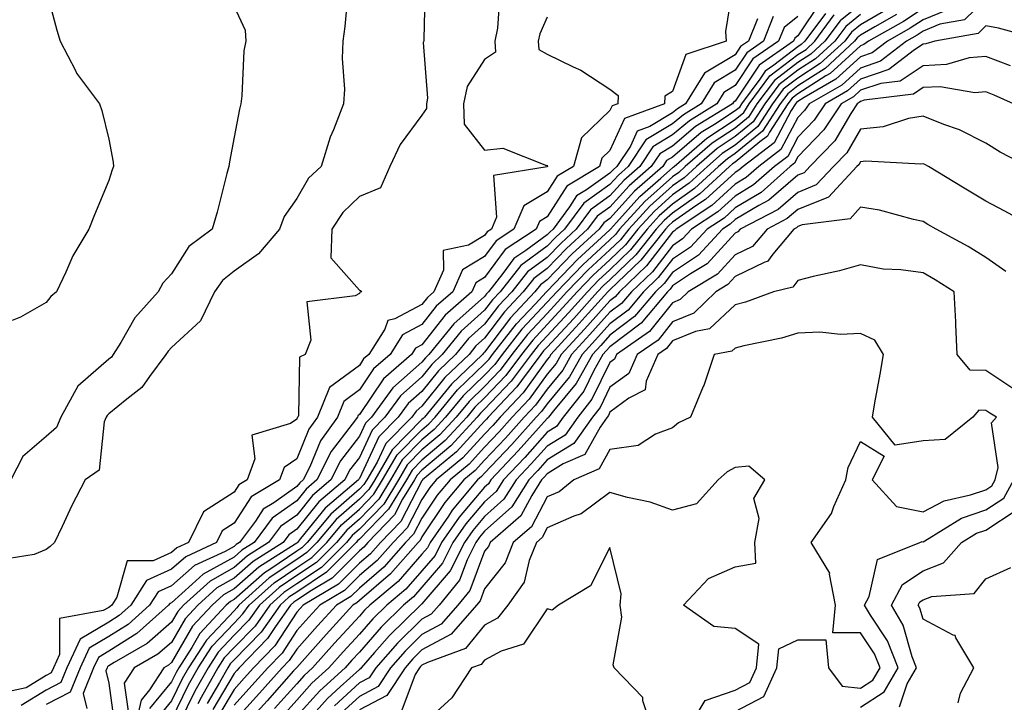
# Model space of a CAD drawing. Units: inches. Extents: x 952643 to 955283, y 7284698 to 7287338.
# Drawn here: x 952764 to 952921, y 7286806 to 7286915 of the extents above; entities that cross this region are included whole.
import ezdxf

# ---------------------------------------------------------------- set-up
doc = ezdxf.new("R2010")
doc.units = ezdxf.units.IN
doc.header["$MEASUREMENT"] = 0
doc.layers.add('Contour_95267284', color=7, linetype='Continuous', true_color=0x08a4c9)

msp = doc.modelspace()

# ---------------------------------------------------------------- linework, layer by layer
at = {"layer": 'Contour_95267284'}
for points in [[(952761.88, 7286925.75, 3182), (952766.53, 7286921.92, 3182), (952767.08, 7286920.95, 3182), (952768.05, 7286920.11, 3182), (952769.78, 7286913.65, 3182), (952770.27, 7286911.92, 3182), (952772.72, 7286907.25, 3182), (952772.92, 7286906.79, 3182), (952776.58, 7286901.92, 3182), (952776.96, 7286900.83, 3182), (952778.05, 7286896.28, 3182), (952778.76, 7286892.63, 3182), (952778.79, 7286891.92, 3182), (952778.58, 7286891.39, 3182), (952778.05, 7286889.67, 3182), (952775.76, 7286884.21, 3182), (952774.86, 7286881.92, 3182), (952772.3, 7286877.67, 3182), (952771.2, 7286875.07, 3182), (952769.69, 7286871.92, 3182), (952768.8, 7286871.17, 3182), (952768.05, 7286870.2, 3182), (952763.98, 7286867.85, 3182), (952762.61, 7286867.36, 3182)], [(952828.54, 7286921.43, 3185), (952828.36, 7286912.23, 3185), (952828.34, 7286911.92, 3185), (952828.26, 7286911.71, 3185), (952828.95, 7286902.82, 3185), (952828.76, 7286901.92, 3185), (952828.78, 7286901.19, 3185), (952828.05, 7286900.12, 3185), (952824.55, 7286895.42, 3185), (952822.93, 7286891.92, 3185), (952821.45, 7286888.52, 3185), (952818.05, 7286887.11, 3185), (952815.39, 7286884.58, 3185), (952813.65, 7286881.92, 3185), (952813.49, 7286877.36, 3185), (952818.05, 7286872.18, 3185), (952818.26, 7286872.13, 3185), (952818.44, 7286871.92, 3185), (952818.12, 7286871.85, 3185), (952818.05, 7286871.66, 3185), (952817.41, 7286871.28, 3185), (952809.65, 7286870.32, 3185), (952810.33, 7286864.2, 3185), (952809.38, 7286861.92, 3185), (952808.5, 7286861.47, 3185), (952808.32, 7286852.19, 3185), (952808.21, 7286851.92, 3185), (952808.15, 7286851.82, 3185), (952808.05, 7286851.6, 3185), (952807.04, 7286850.91, 3185), (952800.91, 7286849.06, 3185), (952801.39, 7286845.26, 3185), (952800.14, 7286841.92, 3185), (952798.83, 7286841.14, 3185), (952798.05, 7286839.93, 3185), (952793.17, 7286836.8, 3185), (952790.76, 7286831.92, 3185), (952788.91, 7286831.06, 3185), (952788.05, 7286830.3, 3185), (952785.15, 7286829.02, 3185), (952780.98, 7286828.99, 3185), (952779.34, 7286823.21, 3185), (952778.52, 7286821.92, 3185), (952778.26, 7286821.71, 3185), (952778.05, 7286821.56, 3185), (952777.18, 7286821.05, 3185), (952770.2, 7286819.77, 3185), (952770.19, 7286814.06, 3185), (952769.21, 7286811.92, 3185), (952768.87, 7286811.1, 3185), (952768.05, 7286810.68, 3185), (952764.86, 7286808.73, 3185), (952761.88, 7286808.09, 3185)], [(952877.81, 7286921.68, 3188), (952876.5, 7286913.47, 3188), (952876.62, 7286911.92, 3188), (952870.19, 7286909.78, 3188), (952868.05, 7286903.91, 3188), (952866.82, 7286903.15, 3188), (952866.75, 7286901.92, 3188), (952860.4, 7286899.57, 3188), (952858.05, 7286894.48, 3188), (952856.74, 7286893.23, 3188), (952856.38, 7286891.92, 3188), (952851.17, 7286888.8, 3188), (952848.05, 7286883.89, 3188), (952846.82, 7286883.15, 3188), (952846.29, 7286881.92, 3188), (952841.31, 7286878.66, 3188), (952838.05, 7286874.19, 3188), (952836.63, 7286873.34, 3188), (952836.01, 7286871.92, 3188), (952831.75, 7286868.22, 3188), (952828.05, 7286863.47, 3188), (952827.04, 7286862.93, 3188), (952826.4, 7286861.92, 3188), (952821.91, 7286858.06, 3188), (952818.05, 7286852.32, 3188), (952817.83, 7286852.14, 3188), (952817.73, 7286851.92, 3188), (952816.91, 7286850.78, 3188), (952813.55, 7286846.42, 3188), (952811.29, 7286841.92, 3188), (952809.54, 7286840.43, 3188), (952808.05, 7286838.58, 3188), (952804.15, 7286835.82, 3188), (952801.24, 7286831.92, 3188), (952799.29, 7286830.68, 3188), (952798.05, 7286829.6, 3188), (952793.13, 7286826.84, 3188), (952791.38, 7286825.25, 3188), (952788.05, 7286822.31, 3188), (952787.78, 7286822.19, 3188), (952787.61, 7286821.92, 3188), (952782.55, 7286817.42, 3188), (952778.05, 7286814.57, 3188), (952776.39, 7286813.58, 3188), (952775.63, 7286811.92, 3188), (952773.96, 7286807.83, 3188), (952774.53, 7286805.44, 3188)], [(952816.27, 7286920.14, 3184), (952815.71, 7286914.26, 3184), (952815.43, 7286911.92, 3184), (952815.29, 7286909.16, 3184), (952815.7, 7286904.27, 3184), (952815.52, 7286901.92, 3184), (952813.92, 7286897.79, 3184), (952813.37, 7286896.6, 3184), (952811.94, 7286891.92, 3184), (952809.93, 7286890.04, 3184), (952808.05, 7286886.79, 3184), (952806.04, 7286883.93, 3184), (952805.31, 7286881.92, 3184), (952801.97, 7286878, 3184), (952798.05, 7286875.22, 3184), (952796.22, 7286873.75, 3184), (952794.91, 7286871.92, 3184), (952792.7, 7286867.27, 3184), (952788.05, 7286863.05, 3184), (952787.51, 7286862.46, 3184), (952787.16, 7286861.92, 3184), (952784.55, 7286858.42, 3184), (952783.34, 7286856.63, 3184), (952780.91, 7286854.78, 3184), (952778.05, 7286852.45, 3184), (952777.77, 7286852.2, 3184), (952777.61, 7286851.92, 3184), (952777.3, 7286851.17, 3184), (952776.53, 7286843.44, 3184), (952774.3, 7286841.92, 3184), (952772.16, 7286837.81, 3184), (952770.6, 7286834.47, 3184), (952769.36, 7286831.92, 3184), (952768.67, 7286831.3, 3184), (952768.05, 7286830.82, 3184), (952766.14, 7286830.01, 3184), (952760.8, 7286829.17, 3184)], [(952840.48, 7286919.49, 3186), (952840.11, 7286913.98, 3186), (952839.67, 7286911.92, 3186), (952839.78, 7286910.19, 3186), (952838.05, 7286908.99, 3186), (952835.28, 7286904.69, 3186), (952834.7, 7286901.92, 3186), (952834.8, 7286898.67, 3186), (952838.05, 7286894.55, 3186), (952840.95, 7286894.82, 3186), (952847.91, 7286892.06, 3186), (952848.05, 7286892.11, 3186), (952848.07, 7286891.94, 3186), (952848.07, 7286891.92, 3186), (952848.05, 7286891.9, 3186), (952848.01, 7286891.88, 3186), (952839.49, 7286890.48, 3186), (952839.95, 7286883.82, 3186), (952839.14, 7286881.92, 3186), (952838.48, 7286881.49, 3186), (952838.05, 7286880.89, 3186), (952835.47, 7286879.34, 3186), (952831.44, 7286878.53, 3186), (952831.48, 7286875.35, 3186), (952829.93, 7286871.92, 3186), (952828.93, 7286871.04, 3186), (952828.05, 7286869.91, 3186), (952823.74, 7286867.61, 3186), (952822.6, 7286867.37, 3186), (952822.11, 7286865.98, 3186), (952819.55, 7286861.92, 3186), (952818.74, 7286861.23, 3186), (952818.05, 7286860.19, 3186), (952813.31, 7286856.66, 3186), (952811.38, 7286851.92, 3186), (952809.98, 7286849.99, 3186), (952808.05, 7286845.27, 3186), (952806.06, 7286843.91, 3186), (952805.31, 7286841.92, 3186), (952800.77, 7286839.2, 3186), (952798.05, 7286835.01, 3186), (952796.17, 7286833.8, 3186), (952795.25, 7286831.92, 3186), (952790.33, 7286829.64, 3186), (952788.05, 7286827.64, 3186), (952784.09, 7286825.88, 3186), (952781.55, 7286821.92, 3186), (952779.7, 7286820.27, 3186), (952778.05, 7286819.23, 3186), (952773.46, 7286816.51, 3186), (952771.35, 7286811.92, 3186), (952770.39, 7286809.58, 3186), (952768.05, 7286808.38, 3186), (952764.04, 7286805.93, 3186)], [(952891.7, 7286918.27, 3192), (952888.05, 7286912.79, 3192), (952887.56, 7286912.41, 3192), (952887.37, 7286911.92, 3192), (952881.86, 7286908.11, 3192), (952878.05, 7286902.36, 3192), (952877.78, 7286902.19, 3192), (952877.6, 7286901.92, 3192), (952871.69, 7286898.28, 3192), (952868.05, 7286895.19, 3192), (952866.01, 7286893.96, 3192), (952864.64, 7286891.92, 3192), (952861.13, 7286888.84, 3192), (952858.05, 7286885.42, 3192), (952856, 7286883.97, 3192), (952854.5, 7286881.92, 3192), (952851.14, 7286878.83, 3192), (952848.05, 7286875.63, 3192), (952845.91, 7286874.06, 3192), (952844.21, 7286871.92, 3192), (952841.23, 7286868.74, 3192), (952838.05, 7286864.52, 3192), (952836.67, 7286863.3, 3192), (952835.56, 7286861.92, 3192), (952831.72, 7286858.25, 3192), (952828.05, 7286853.7, 3192), (952827.11, 7286852.86, 3192), (952826.42, 7286851.92, 3192), (952822.27, 7286847.7, 3192), (952820.88, 7286844.75, 3192), (952819.24, 7286841.92, 3192), (952818.79, 7286841.18, 3192), (952818.05, 7286840.42, 3192), (952813.51, 7286836.46, 3192), (952809.72, 7286831.92, 3192), (952808.89, 7286831.08, 3192), (952808.05, 7286830.53, 3192), (952803.76, 7286827.63, 3192), (952802.89, 7286827.08, 3192), (952798.05, 7286822.84, 3192), (952797.46, 7286822.51, 3192), (952796.81, 7286821.92, 3192), (952792.58, 7286817.39, 3192), (952791.3, 7286815.17, 3192), (952789.21, 7286811.92, 3192), (952788.79, 7286811.18, 3192), (952788.05, 7286809.68, 3192), (952784.56, 7286805.41, 3192)], [(952898.05, 7286917.79, 3195), (952894.79, 7286915.18, 3195), (952892.36, 7286911.92, 3195), (952890.12, 7286909.85, 3195), (952888.05, 7286908.53, 3195), (952884.31, 7286905.66, 3195), (952881.53, 7286901.92, 3195), (952880.16, 7286899.81, 3195), (952878.05, 7286898.06, 3195), (952874.35, 7286895.62, 3195), (952870.07, 7286891.92, 3195), (952869.03, 7286890.94, 3195), (952868.05, 7286890.27, 3195), (952863.63, 7286886.34, 3195), (952859.6, 7286881.92, 3195), (952858.92, 7286881.05, 3195), (952858.05, 7286880.22, 3195), (952853.73, 7286876.24, 3195), (952849.56, 7286871.92, 3195), (952848.85, 7286871.12, 3195), (952848.05, 7286870.26, 3195), (952844.01, 7286865.96, 3195), (952840.87, 7286861.92, 3195), (952839.66, 7286860.31, 3195), (952838.05, 7286858.61, 3195), (952834.64, 7286855.33, 3195), (952831.82, 7286851.92, 3195), (952830.01, 7286849.96, 3195), (952828.05, 7286848.3, 3195), (952824.88, 7286845.09, 3195), (952823.04, 7286841.92, 3195), (952821.16, 7286838.81, 3195), (952818.05, 7286835.63, 3195), (952816.07, 7286833.9, 3195), (952814.42, 7286831.92, 3195), (952811.23, 7286828.74, 3195), (952808.05, 7286826.63, 3195), (952805.24, 7286824.73, 3195), (952802.09, 7286821.92, 3195), (952800.43, 7286819.54, 3195), (952798.05, 7286817.11, 3195), (952795.53, 7286814.44, 3195), (952793.91, 7286811.92, 3195), (952791.79, 7286808.18, 3195), (952789.34, 7286803.21, 3195)], [(952918.05, 7286918.66, 3201), (952914.66, 7286915.31, 3201), (952910.74, 7286914.61, 3201), (952908.05, 7286913.49, 3201), (952907.09, 7286912.88, 3201), (952905.4, 7286911.92, 3201), (952901.25, 7286908.72, 3201), (952898.05, 7286907.63, 3201), (952895.06, 7286904.91, 3201), (952889.85, 7286901.92, 3201), (952889.13, 7286900.84, 3201), (952888.05, 7286899.72, 3201), (952885.35, 7286894.62, 3201), (952881.81, 7286891.92, 3201), (952879.82, 7286890.15, 3201), (952878.05, 7286889.09, 3201), (952874.3, 7286885.67, 3201), (952868.62, 7286881.92, 3201), (952868.34, 7286881.63, 3201), (952868.05, 7286881.43, 3201), (952863.9, 7286876.07, 3201), (952859.56, 7286871.92, 3201), (952858.87, 7286871.1, 3201), (952858.05, 7286870.47, 3201), (952854, 7286865.97, 3201), (952850.28, 7286861.92, 3201), (952849.48, 7286860.49, 3201), (952848.05, 7286858.77, 3201), (952845.17, 7286854.8, 3201), (952842.46, 7286851.92, 3201), (952840.37, 7286849.6, 3201), (952838.05, 7286847.13, 3201), (952835.56, 7286844.41, 3201), (952832.54, 7286841.92, 3201), (952830.5, 7286839.47, 3201), (952828.05, 7286835.8, 3201), (952826.72, 7286833.25, 3201), (952825.44, 7286831.92, 3201), (952821.97, 7286828, 3201), (952818.05, 7286824.65, 3201), (952816.68, 7286823.29, 3201), (952814.38, 7286821.92, 3201), (952811.35, 7286818.62, 3201), (952808.05, 7286814.92, 3201), (952806.87, 7286813.1, 3201), (952805.72, 7286811.92, 3201), (952802.1, 7286807.87, 3201), (952798.05, 7286803.41, 3201)], [(952798.05, 7286917.45, 3183), (952799.82, 7286913.69, 3183), (952799.91, 7286911.92, 3183), (952799.61, 7286910.36, 3183), (952799.3, 7286903.17, 3183), (952799.11, 7286901.92, 3183), (952798.92, 7286901.05, 3183), (952798.05, 7286896.62, 3183), (952797.31, 7286892.66, 3183), (952797.23, 7286891.92, 3183), (952796.92, 7286890.79, 3183), (952795.33, 7286884.64, 3183), (952794.55, 7286881.92, 3183), (952790.84, 7286879.13, 3183), (952788.05, 7286874.81, 3183), (952786.66, 7286873.31, 3183), (952785.96, 7286871.92, 3183), (952782.21, 7286867.76, 3183), (952779.99, 7286863.86, 3183), (952778.76, 7286861.92, 3183), (952778.46, 7286861.51, 3183), (952778.05, 7286861.18, 3183), (952773.09, 7286856.88, 3183), (952770.42, 7286851.92, 3183), (952769.72, 7286850.25, 3183), (952768.05, 7286848.85, 3183), (952764.32, 7286845.65, 3183), (952762.4, 7286841.92, 3183)], [(952892.47, 7286916.34, 3193), (952889.18, 7286911.92, 3193), (952888.6, 7286911.37, 3193), (952888.05, 7286911.02, 3193), (952884.22, 7286908.09, 3193), (952882.84, 7286907.13, 3193), (952882, 7286905.87, 3193), (952879.06, 7286901.92, 3193), (952878.67, 7286901.3, 3193), (952878.05, 7286900.8, 3193), (952874.77, 7286898.64, 3193), (952872.64, 7286897.33, 3193), (952868.05, 7286893.43, 3193), (952867.1, 7286892.87, 3193), (952866.48, 7286891.92, 3193), (952861.99, 7286887.98, 3193), (952858.05, 7286883.61, 3193), (952857.06, 7286882.91, 3193), (952856.33, 7286881.92, 3193), (952852.01, 7286877.96, 3193), (952848.05, 7286873.83, 3193), (952846.95, 7286873.02, 3193), (952846.07, 7286871.92, 3193), (952842.19, 7286867.78, 3193), (952838.05, 7286862.29, 3193), (952837.85, 7286862.12, 3193), (952837.69, 7286861.92, 3193), (952832.76, 7286857.21, 3193), (952830.38, 7286854.25, 3193), (952828.46, 7286851.92, 3193), (952828.26, 7286851.71, 3193), (952828.05, 7286851.53, 3193), (952823.27, 7286846.7, 3193), (952820.51, 7286841.92, 3193), (952819.57, 7286840.4, 3193), (952818.05, 7286838.82, 3193), (952814.36, 7286835.61, 3193), (952811.28, 7286831.92, 3193), (952809.67, 7286830.3, 3193), (952808.05, 7286829.22, 3193), (952803.68, 7286826.29, 3193), (952798.8, 7286821.92, 3193), (952798.49, 7286821.48, 3193), (952798.05, 7286821.02, 3193), (952793.63, 7286816.34, 3193), (952790.77, 7286811.92, 3193), (952789.79, 7286810.18, 3193), (952788.05, 7286806.65, 3193), (952785.93, 7286804.04, 3193)], [(952788.05, 7286803.62, 3194), (952790.78, 7286809.19, 3194), (952792.34, 7286811.92, 3194), (952794.57, 7286815.4, 3194), (952798.05, 7286819.07, 3194), (952799.46, 7286820.51, 3194), (952800.45, 7286821.92, 3194), (952804.47, 7286825.5, 3194), (952808.05, 7286827.93, 3194), (952810.45, 7286829.52, 3194), (952812.85, 7286831.92, 3194), (952815.22, 7286834.75, 3194), (952818.05, 7286837.22, 3194), (952820.36, 7286839.61, 3194), (952821.77, 7286841.92, 3194), (952824.08, 7286845.89, 3194), (952828.05, 7286849.92, 3194), (952829.13, 7286850.84, 3194), (952830.14, 7286851.92, 3194), (952833.71, 7286856.26, 3194), (952838.05, 7286860.42, 3194), (952838.78, 7286861.19, 3194), (952839.33, 7286861.92, 3194), (952843.14, 7286866.83, 3194), (952846.1, 7286869.97, 3194), (952847.92, 7286871.92, 3194), (952847.98, 7286871.99, 3194), (952848.05, 7286872.05, 3194), (952852.89, 7286877.08, 3194), (952856.71, 7286880.58, 3194), (952858.05, 7286881.82, 3194), (952858.15, 7286881.92, 3194), (952859.09, 7286882.96, 3194), (952862.84, 7286887.13, 3194), (952866.19, 7286890.06, 3194), (952868.05, 7286891.71, 3194), (952868.17, 7286891.8, 3194), (952868.3, 7286891.92, 3194), (952873.52, 7286896.45, 3194), (952878.05, 7286899.43, 3194), (952879.41, 7286900.56, 3194), (952880.3, 7286901.92, 3194), (952883.6, 7286906.37, 3194), (952888.05, 7286909.78, 3194), (952889.36, 7286910.61, 3194), (952890.77, 7286911.92, 3194), (952893.87, 7286916.1, 3194)], [(952898.05, 7286916.16, 3196), (952895.7, 7286914.27, 3196), (952893.95, 7286911.92, 3196), (952890.88, 7286909.09, 3196), (952888.05, 7286907.28, 3196), (952885.01, 7286904.96, 3196), (952882.76, 7286901.92, 3196), (952880.91, 7286899.06, 3196), (952878.05, 7286896.71, 3196), (952875.17, 7286894.8, 3196), (952871.85, 7286891.92, 3196), (952869.88, 7286890.09, 3196), (952868.05, 7286888.82, 3196), (952864.4, 7286885.57, 3196), (952861.07, 7286881.92, 3196), (952859.73, 7286880.24, 3196), (952858.05, 7286878.63, 3196), (952854.56, 7286875.41, 3196), (952851.19, 7286871.92, 3196), (952849.7, 7286870.27, 3196), (952848.05, 7286868.46, 3196), (952844.88, 7286865.09, 3196), (952842.42, 7286861.92, 3196), (952840.54, 7286859.43, 3196), (952838.05, 7286856.8, 3196), (952835.56, 7286854.41, 3196), (952833.5, 7286851.92, 3196), (952830.88, 7286849.09, 3196), (952828.05, 7286846.69, 3196), (952825.68, 7286844.29, 3196), (952824.31, 7286841.92, 3196), (952821.94, 7286838.03, 3196), (952818.05, 7286834.03, 3196), (952816.93, 7286833.04, 3196), (952815.98, 7286831.92, 3196), (952812.02, 7286827.95, 3196), (952808.05, 7286825.32, 3196), (952806.02, 7286823.95, 3196), (952803.74, 7286821.92, 3196), (952801.4, 7286818.57, 3196), (952798.05, 7286815.14, 3196), (952796.48, 7286813.49, 3196), (952795.47, 7286811.92, 3196), (952792.79, 7286807.18, 3196), (952792.28, 7286806.15, 3196)], [(952902.72, 7286917.25, 3197), (952898.05, 7286914.52, 3197), (952896.6, 7286913.37, 3197), (952895.53, 7286911.92, 3197), (952891.64, 7286908.33, 3197), (952888.05, 7286906.03, 3197), (952885.72, 7286904.25, 3197), (952883.99, 7286901.92, 3197), (952881.65, 7286898.32, 3197), (952878.05, 7286895.34, 3197), (952875.99, 7286893.98, 3197), (952873.62, 7286891.92, 3197), (952870.73, 7286889.24, 3197), (952868.05, 7286887.38, 3197), (952865.16, 7286884.81, 3197), (952862.53, 7286881.92, 3197), (952860.54, 7286879.43, 3197), (952858.05, 7286877.04, 3197), (952855.39, 7286874.58, 3197), (952852.83, 7286871.92, 3197), (952850.56, 7286869.41, 3197), (952848.05, 7286866.68, 3197), (952845.75, 7286864.22, 3197), (952843.95, 7286861.92, 3197), (952841.42, 7286858.55, 3197), (952838.05, 7286855, 3197), (952836.48, 7286853.49, 3197), (952835.19, 7286851.92, 3197), (952831.76, 7286848.21, 3197), (952828.05, 7286845.07, 3197), (952826.49, 7286843.48, 3197), (952825.58, 7286841.92, 3197), (952822.73, 7286837.24, 3197), (952818.05, 7286832.44, 3197), (952817.78, 7286832.19, 3197), (952817.54, 7286831.92, 3197), (952812.81, 7286827.16, 3197), (952808.05, 7286824.02, 3197), (952806.8, 7286823.17, 3197), (952805.39, 7286821.92, 3197), (952802.37, 7286817.6, 3197), (952798.05, 7286813.19, 3197), (952797.43, 7286812.54, 3197), (952797.04, 7286811.92, 3197), (952795.72, 7286809.59, 3197), (952793.74, 7286806.23, 3197)], [(952903.8, 7286916.17, 3198), (952900.36, 7286914.23, 3198), (952898.05, 7286912.88, 3198), (952897.51, 7286912.46, 3198), (952897.12, 7286911.92, 3198), (952892.41, 7286907.56, 3198), (952888.05, 7286904.79, 3198), (952886.43, 7286903.54, 3198), (952885.22, 7286901.92, 3198), (952882.41, 7286897.56, 3198), (952878.05, 7286893.97, 3198), (952876.82, 7286893.15, 3198), (952875.39, 7286891.92, 3198), (952871.58, 7286888.39, 3198), (952868.05, 7286885.92, 3198), (952865.93, 7286884.04, 3198), (952864, 7286881.92, 3198), (952861.35, 7286878.62, 3198), (952858.05, 7286875.45, 3198), (952856.21, 7286873.76, 3198), (952854.46, 7286871.92, 3198), (952851.42, 7286868.55, 3198), (952848.05, 7286864.89, 3198), (952846.6, 7286863.37, 3198), (952845.49, 7286861.92, 3198), (952842.3, 7286857.67, 3198), (952838.05, 7286853.19, 3198), (952837.41, 7286852.56, 3198), (952836.87, 7286851.92, 3198), (952832.63, 7286847.34, 3198), (952828.05, 7286843.46, 3198), (952827.29, 7286842.68, 3198), (952826.84, 7286841.92, 3198), (952824.96, 7286838.83, 3198), (952823.66, 7286836.31, 3198), (952819.42, 7286831.92, 3198), (952818.77, 7286831.2, 3198), (952818.05, 7286830.58, 3198), (952813.72, 7286826.25, 3198), (952810.4, 7286824.27, 3198), (952808.05, 7286822.72, 3198), (952807.57, 7286822.4, 3198), (952807.04, 7286821.92, 3198), (952804.67, 7286818.54, 3198), (952803.39, 7286816.58, 3198), (952798.86, 7286811.92, 3198), (952798.48, 7286811.49, 3198), (952798.05, 7286811.02, 3198), (952794.68, 7286805.29, 3198)], [(952908.05, 7286917.11, 3199), (952904.9, 7286915.07, 3199), (952899.31, 7286911.92, 3199), (952898.6, 7286911.37, 3199), (952898.05, 7286911.19, 3199), (952893.2, 7286906.77, 3199), (952892.51, 7286906.38, 3199), (952888.05, 7286903.54, 3199), (952887.13, 7286902.84, 3199), (952886.45, 7286901.92, 3199), (952883.52, 7286897.39, 3199), (952883.2, 7286896.77, 3199), (952882, 7286895.87, 3199), (952878.05, 7286892.6, 3199), (952877.64, 7286892.33, 3199), (952877.16, 7286891.92, 3199), (952872.42, 7286887.55, 3199), (952868.05, 7286884.48, 3199), (952866.69, 7286883.28, 3199), (952865.46, 7286881.92, 3199), (952862.17, 7286877.8, 3199), (952858.05, 7286873.84, 3199), (952857.04, 7286872.93, 3199), (952856.08, 7286871.92, 3199), (952852.28, 7286867.69, 3199), (952848.05, 7286863.1, 3199), (952847.47, 7286862.5, 3199), (952847.03, 7286861.92, 3199), (952843.92, 7286857.79, 3199), (952843.19, 7286856.78, 3199), (952838.63, 7286851.92, 3199), (952838.35, 7286851.62, 3199), (952838.05, 7286851.3, 3199), (952833.57, 7286846.4, 3199), (952828.15, 7286841.92, 3199), (952828.11, 7286841.86, 3199), (952828.05, 7286841.78, 3199), (952824.68, 7286835.29, 3199), (952821.42, 7286831.92, 3199), (952819.84, 7286830.13, 3199), (952818.05, 7286828.6, 3199), (952814.71, 7286825.26, 3199), (952809.08, 7286821.92, 3199), (952808.59, 7286821.38, 3199), (952808.05, 7286820.79, 3199), (952804.54, 7286815.43, 3199), (952801.15, 7286811.92, 3199), (952799.69, 7286810.28, 3199), (952798.05, 7286808.48, 3199), (952795.62, 7286804.35, 3199)], [(952912.73, 7286917.24, 3200), (952908.05, 7286915.3, 3200), (952906, 7286913.97, 3200), (952902.36, 7286911.92, 3200), (952899.92, 7286910.05, 3200), (952898.05, 7286909.41, 3200), (952894.12, 7286905.85, 3200), (952889.08, 7286902.95, 3200), (952888.05, 7286902.29, 3200), (952887.84, 7286902.13, 3200), (952887.68, 7286901.92, 3200), (952887.01, 7286900.88, 3200), (952884.28, 7286895.69, 3200), (952879.31, 7286891.92, 3200), (952878.65, 7286891.32, 3200), (952878.05, 7286890.97, 3200), (952873.31, 7286886.66, 3200), (952871.77, 7286885.64, 3200), (952868.05, 7286883.03, 3200), (952867.46, 7286882.51, 3200), (952866.92, 7286881.92, 3200), (952862.98, 7286876.99, 3200), (952858.05, 7286872.25, 3200), (952857.87, 7286872.1, 3200), (952857.71, 7286871.92, 3200), (952854.6, 7286868.47, 3200), (952853.13, 7286866.84, 3200), (952848.61, 7286861.92, 3200), (952848.41, 7286861.56, 3200), (952848.05, 7286861.13, 3200), (952844.18, 7286855.79, 3200), (952840.54, 7286851.92, 3200), (952839.37, 7286850.6, 3200), (952838.05, 7286849.21, 3200), (952834.56, 7286845.41, 3200), (952830.34, 7286841.92, 3200), (952829.3, 7286840.67, 3200), (952828.05, 7286838.79, 3200), (952825.7, 7286834.27, 3200), (952823.43, 7286831.92, 3200), (952820.9, 7286829.07, 3200), (952818.05, 7286826.63, 3200), (952815.7, 7286824.27, 3200), (952811.73, 7286821.92, 3200), (952809.97, 7286820, 3200), (952808.05, 7286817.86, 3200), (952805.71, 7286814.26, 3200), (952803.43, 7286811.92, 3200), (952800.89, 7286809.08, 3200), (952798.05, 7286805.95, 3200)], [(952848.05, 7286915.76, 3187), (952846.87, 7286913.1, 3187), (952846.61, 7286911.92, 3187), (952846.7, 7286910.57, 3187), (952848.05, 7286909.82, 3187), (952852.16, 7286907.81, 3187), (952853.42, 7286907.29, 3187), (952858.05, 7286904.24, 3187), (952859.38, 7286903.25, 3187), (952859.3, 7286901.92, 3187), (952858.39, 7286901.58, 3187), (952858.05, 7286900.85, 3187), (952853.49, 7286896.48, 3187), (952852.22, 7286891.92, 3187), (952849.61, 7286890.36, 3187), (952848.05, 7286887.9, 3187), (952844.31, 7286885.66, 3187), (952842.72, 7286881.92, 3187), (952839.9, 7286880.07, 3187), (952838.05, 7286877.54, 3187), (952834.54, 7286875.43, 3187), (952832.97, 7286871.92, 3187), (952830.34, 7286869.63, 3187), (952828.05, 7286866.7, 3187), (952824.93, 7286865.04, 3187), (952822.98, 7286861.92, 3187), (952820.33, 7286859.64, 3187), (952818.05, 7286856.26, 3187), (952815.57, 7286854.4, 3187), (952814.55, 7286851.92, 3187), (952811.83, 7286848.14, 3187), (952810.13, 7286844, 3187), (952809.09, 7286841.92, 3187), (952808.53, 7286841.44, 3187), (952808.05, 7286840.86, 3187), (952804.39, 7286838.26, 3187), (952802.72, 7286837.25, 3187), (952801.48, 7286835.35, 3187), (952798.92, 7286831.92, 3187), (952798.38, 7286831.59, 3187), (952798.05, 7286831.29, 3187), (952796.61, 7286830.48, 3187), (952791.74, 7286828.23, 3187), (952788.05, 7286824.98, 3187), (952785.93, 7286824.04, 3187), (952784.57, 7286821.92, 3187), (952781.13, 7286818.84, 3187), (952778.05, 7286816.9, 3187), (952774.92, 7286815.05, 3187), (952773.49, 7286811.92, 3187), (952771.91, 7286808.06, 3187), (952768.05, 7286806.08, 3187)], [(952881.6, 7286915.47, 3189), (952880.17, 7286911.92, 3189), (952878.92, 7286911.05, 3189), (952878.05, 7286909.74, 3189), (952873.14, 7286906.83, 3189), (952870.11, 7286901.92, 3189), (952868.83, 7286901.14, 3189), (952868.05, 7286900.46, 3189), (952864.44, 7286898.31, 3189), (952862.42, 7286897.55, 3189), (952861.32, 7286895.19, 3189), (952859.14, 7286891.92, 3189), (952858.56, 7286891.41, 3189), (952858.05, 7286890.84, 3189), (952854.34, 7286888.21, 3189), (952852.73, 7286887.24, 3189), (952851.6, 7286885.47, 3189), (952848.99, 7286881.92, 3189), (952848.5, 7286881.47, 3189), (952848.05, 7286881.01, 3189), (952844.62, 7286878.49, 3189), (952842.72, 7286877.25, 3189), (952840.97, 7286874.84, 3189), (952838.66, 7286871.92, 3189), (952838.36, 7286871.61, 3189), (952838.05, 7286871.2, 3189), (952833.14, 7286866.83, 3189), (952829.16, 7286861.92, 3189), (952828.59, 7286861.38, 3189), (952828.05, 7286860.71, 3189), (952823.39, 7286856.58, 3189), (952819.98, 7286851.92, 3189), (952819.03, 7286850.94, 3189), (952818.05, 7286848.88, 3189), (952815.02, 7286844.95, 3189), (952813.5, 7286841.92, 3189), (952810.55, 7286839.42, 3189), (952808.05, 7286836.3, 3189), (952805.48, 7286834.49, 3189), (952803.56, 7286831.92, 3189), (952800.19, 7286829.78, 3189), (952798.05, 7286827.91, 3189), (952794.21, 7286825.76, 3189), (952789.99, 7286821.92, 3189), (952789.06, 7286820.91, 3189), (952788.05, 7286819.18, 3189), (952784.17, 7286815.8, 3189), (952778.89, 7286812.76, 3189), (952778.05, 7286812.23, 3189), (952777.85, 7286812.12, 3189), (952777.77, 7286811.92, 3189), (952777.57, 7286811.44, 3189), (952778.05, 7286809.45, 3189), (952778.94, 7286802.81, 3189)], [(952884.14, 7286915.83, 3190), (952882.57, 7286911.92, 3190), (952879.9, 7286910.07, 3190), (952878.05, 7286907.28, 3190), (952874.68, 7286905.29, 3190), (952872.61, 7286901.92, 3190), (952869.79, 7286900.18, 3190), (952868.05, 7286898.71, 3190), (952863.8, 7286896.17, 3190), (952860.98, 7286891.92, 3190), (952859.42, 7286890.55, 3190), (952858.05, 7286889.03, 3190), (952853.89, 7286886.08, 3190), (952850.82, 7286881.92, 3190), (952849.38, 7286880.59, 3190), (952848.05, 7286879.21, 3190), (952843.84, 7286876.13, 3190), (952840.51, 7286871.92, 3190), (952839.32, 7286870.65, 3190), (952838.05, 7286868.97, 3190), (952834.32, 7286865.65, 3190), (952831.29, 7286861.92, 3190), (952829.63, 7286860.34, 3190), (952828.05, 7286858.37, 3190), (952824.63, 7286855.34, 3190), (952822.13, 7286851.92, 3190), (952820.11, 7286849.86, 3190), (952818.05, 7286845.5, 3190), (952816.49, 7286843.48, 3190), (952815.71, 7286841.92, 3190), (952811.57, 7286838.4, 3190), (952808.05, 7286834.04, 3190), (952806.81, 7286833.16, 3190), (952805.88, 7286831.92, 3190), (952801.09, 7286828.88, 3190), (952798.05, 7286826.22, 3190), (952795.3, 7286824.67, 3190), (952792.27, 7286821.92, 3190), (952790.23, 7286819.74, 3190), (952788.05, 7286815.96, 3190), (952785.88, 7286814.09, 3190), (952782.12, 7286811.92, 3190), (952780.52, 7286809.45, 3190), (952781.12, 7286804.99, 3190)], [(952888.05, 7286915.87, 3191), (952885.85, 7286914.12, 3191), (952884.97, 7286911.92, 3191), (952880.87, 7286909.1, 3191), (952878.05, 7286904.82, 3191), (952876.22, 7286903.75, 3191), (952875.1, 7286901.92, 3191), (952870.74, 7286899.23, 3191), (952868.05, 7286896.95, 3191), (952864.91, 7286895.06, 3191), (952862.82, 7286891.92, 3191), (952860.28, 7286889.69, 3191), (952858.05, 7286887.22, 3191), (952854.94, 7286885.03, 3191), (952852.66, 7286881.92, 3191), (952850.26, 7286879.71, 3191), (952848.05, 7286877.42, 3191), (952844.88, 7286875.09, 3191), (952842.37, 7286871.92, 3191), (952840.28, 7286869.69, 3191), (952838.05, 7286866.74, 3191), (952835.49, 7286864.48, 3191), (952833.42, 7286861.92, 3191), (952830.68, 7286859.29, 3191), (952828.05, 7286856.03, 3191), (952825.87, 7286854.1, 3191), (952824.27, 7286851.92, 3191), (952821.18, 7286848.79, 3191), (952818.05, 7286842.13, 3191), (952817.96, 7286842.01, 3191), (952817.91, 7286841.92, 3191), (952812.58, 7286837.39, 3191), (952808.68, 7286832.55, 3191), (952808.16, 7286831.92, 3191), (952808.05, 7286831.83, 3191), (952807.78, 7286831.65, 3191), (952801.99, 7286827.98, 3191), (952798.05, 7286824.53, 3191), (952796.38, 7286823.59, 3191), (952794.54, 7286821.92, 3191), (952791.41, 7286818.56, 3191), (952788.05, 7286812.76, 3191), (952787.6, 7286812.37, 3191), (952786.82, 7286811.92, 3191), (952784.56, 7286808.43, 3191), (952783.21, 7286806.76, 3191), (952782.08, 7286801.92, 3191)], [(952927.69, 7286911.92, 3202), (952920.11, 7286913.98, 3202), (952918.05, 7286914.37, 3202), (952916.82, 7286913.15, 3202), (952909.92, 7286911.92, 3202), (952908.49, 7286911.48, 3202), (952908.05, 7286911.46, 3202), (952906.68, 7286910.55, 3202), (952902.58, 7286907.39, 3202), (952898.05, 7286905.86, 3202), (952895.99, 7286903.98, 3202), (952892.4, 7286901.92, 3202), (952890.68, 7286899.29, 3202), (952888.05, 7286896.58, 3202), (952886.44, 7286893.53, 3202), (952884.32, 7286891.92, 3202), (952881, 7286888.97, 3202), (952878.05, 7286887.21, 3202), (952875.29, 7286884.68, 3202), (952871.1, 7286881.92, 3202), (952869.62, 7286880.35, 3202), (952868.05, 7286879.28, 3202), (952864.84, 7286875.13, 3202), (952861.48, 7286871.92, 3202), (952859.92, 7286870.05, 3202), (952858.05, 7286868.65, 3202), (952854.87, 7286865.1, 3202), (952851.94, 7286861.92, 3202), (952850.54, 7286859.43, 3202), (952848.05, 7286856.41, 3202), (952846.16, 7286853.81, 3202), (952844.39, 7286851.92, 3202), (952841.39, 7286848.58, 3202), (952838.05, 7286845.05, 3202), (952836.56, 7286843.41, 3202), (952834.74, 7286841.92, 3202), (952831.69, 7286838.28, 3202), (952828.05, 7286832.81, 3202), (952827.75, 7286832.22, 3202), (952827.45, 7286831.92, 3202), (952823.03, 7286826.94, 3202), (952818.05, 7286822.67, 3202), (952817.67, 7286822.3, 3202), (952817.03, 7286821.92, 3202), (952812.74, 7286817.23, 3202), (952808.05, 7286811.99, 3202), (952808, 7286811.92, 3202), (952807.56, 7286811.43, 3202), (952803.31, 7286806.66, 3202), (952799.01, 7286801.92, 3202)], [(952921.98, 7286907.99, 3203), (952918.05, 7286909.49, 3203), (952915.4, 7286909.27, 3203), (952911.8, 7286908.17, 3203), (952908.05, 7286907.98, 3203), (952904.41, 7286905.56, 3203), (952901.31, 7286905.18, 3203), (952898.05, 7286904.08, 3203), (952896.92, 7286903.05, 3203), (952894.95, 7286901.92, 3203), (952892.22, 7286897.75, 3203), (952888.05, 7286893.44, 3203), (952887.52, 7286892.45, 3203), (952886.83, 7286891.92, 3203), (952882.18, 7286887.79, 3203), (952878.05, 7286885.33, 3203), (952876.27, 7286883.7, 3203), (952873.57, 7286881.92, 3203), (952870.9, 7286879.07, 3203), (952868.05, 7286877.13, 3203), (952865.77, 7286874.2, 3203), (952863.39, 7286871.92, 3203), (952860.96, 7286869.01, 3203), (952858.05, 7286866.82, 3203), (952855.73, 7286864.24, 3203), (952853.6, 7286861.92, 3203), (952851.6, 7286858.37, 3203), (952848.05, 7286854.06, 3203), (952847.15, 7286852.82, 3203), (952846.3, 7286851.92, 3203), (952842.41, 7286847.56, 3203), (952838.05, 7286842.97, 3203), (952837.54, 7286842.43, 3203), (952836.94, 7286841.92, 3203), (952832.89, 7286837.08, 3203), (952832.27, 7286836.14, 3203), (952829.34, 7286831.92, 3203), (952828.91, 7286831.06, 3203), (952828.05, 7286830.06, 3203), (952824.25, 7286825.72, 3203), (952819.72, 7286821.92, 3203), (952818.87, 7286821.1, 3203), (952818.05, 7286820.15, 3203), (952814.11, 7286815.86, 3203), (952810.58, 7286811.92, 3203), (952809.25, 7286810.72, 3203), (952808.05, 7286809.38, 3203), (952804.53, 7286805.44, 3203)], [(952922.49, 7286901.92, 3204), (952919.42, 7286903.29, 3204), (952918.05, 7286903.81, 3204), (952916.3, 7286903.67, 3204), (952910.77, 7286904.64, 3204), (952908.05, 7286904.51, 3204), (952906.5, 7286903.47, 3204), (952898.62, 7286902.49, 3204), (952898.05, 7286902.29, 3204), (952897.85, 7286902.12, 3204), (952897.51, 7286901.92, 3204), (952896.49, 7286900.36, 3204), (952893.94, 7286896.03, 3204), (952889.98, 7286891.92, 3204), (952889.05, 7286890.92, 3204), (952888.05, 7286890.51, 3204), (952883.44, 7286886.53, 3204), (952881.82, 7286885.69, 3204), (952878.05, 7286883.44, 3204), (952877.26, 7286882.71, 3204), (952876.05, 7286881.92, 3204), (952872.18, 7286877.79, 3204), (952868.05, 7286875, 3204), (952866.71, 7286873.26, 3204), (952865.31, 7286871.92, 3204), (952862, 7286867.97, 3204), (952858.05, 7286865, 3204), (952856.59, 7286863.38, 3204), (952855.26, 7286861.92, 3204), (952852.67, 7286857.3, 3204), (952849.07, 7286852.94, 3204), (952848.26, 7286851.92, 3204), (952848.18, 7286851.79, 3204), (952848.05, 7286851.71, 3204), (952843.42, 7286846.55, 3204), (952839.05, 7286841.92, 3204), (952838.67, 7286841.3, 3204), (952838.05, 7286840.76, 3204), (952833.99, 7286835.98, 3204), (952831.17, 7286831.92, 3204), (952830.13, 7286829.84, 3204), (952828.05, 7286827.42, 3204), (952825.48, 7286824.49, 3204), (952822.42, 7286821.92, 3204), (952820.21, 7286819.76, 3204), (952818.05, 7286817.29, 3204), (952815.48, 7286814.49, 3204), (952813.18, 7286811.92, 3204), (952810.49, 7286809.48, 3204), (952808.05, 7286806.78, 3204), (952805.76, 7286804.21, 3204)], [(952924.79, 7286891.92, 3205), (952920.34, 7286894.21, 3205), (952918.05, 7286895.65, 3205), (952913.88, 7286897.75, 3205), (952911.34, 7286898.63, 3205), (952908.05, 7286899.97, 3205), (952905.71, 7286899.58, 3205), (952901.7, 7286898.27, 3205), (952898.05, 7286897.85, 3205), (952895.85, 7286894.12, 3205), (952893.73, 7286891.92, 3205), (952890.99, 7286888.98, 3205), (952888.05, 7286887.79, 3205), (952884.9, 7286885.07, 3205), (952878.87, 7286881.92, 3205), (952878.5, 7286881.47, 3205), (952878.05, 7286881.26, 3205), (952873.59, 7286876.38, 3205), (952870.92, 7286874.79, 3205), (952868.05, 7286872.85, 3205), (952867.65, 7286872.32, 3205), (952867.22, 7286871.92, 3205), (952863.04, 7286866.93, 3205), (952858.05, 7286863.16, 3205), (952857.46, 7286862.51, 3205), (952856.92, 7286861.92, 3205), (952855.47, 7286859.34, 3205), (952853.88, 7286856.09, 3205), (952850.6, 7286851.92, 3205), (952849.53, 7286850.44, 3205), (952848.05, 7286849.52, 3205), (952844.47, 7286845.5, 3205), (952841.08, 7286841.92, 3205), (952839.9, 7286840.07, 3205), (952838.05, 7286838.41, 3205), (952835.06, 7286834.91, 3205), (952832.99, 7286831.92, 3205), (952831.35, 7286828.62, 3205), (952828.05, 7286824.78, 3205), (952826.71, 7286823.26, 3205), (952825.12, 7286821.92, 3205), (952821.55, 7286818.42, 3205), (952818.05, 7286814.43, 3205), (952816.85, 7286813.12, 3205), (952815.77, 7286811.92, 3205), (952811.72, 7286808.25, 3205), (952808.05, 7286804.19, 3205)], [(952926.43, 7286881.92, 3206), (952920.97, 7286884.84, 3206), (952918.05, 7286886.4, 3206), (952914.59, 7286888.46, 3206), (952908.9, 7286891.92, 3206), (952908.35, 7286892.22, 3206), (952908.05, 7286892.34, 3206), (952907.69, 7286892.28, 3206), (952898.92, 7286892.79, 3206), (952898.05, 7286892.69, 3206), (952897.77, 7286892.2, 3206), (952897.48, 7286891.92, 3206), (952892.93, 7286887.04, 3206), (952888.05, 7286885.06, 3206), (952886.36, 7286883.61, 3206), (952883.14, 7286881.92, 3206), (952880.81, 7286879.16, 3206), (952878.05, 7286877.8, 3206), (952875.24, 7286874.73, 3206), (952870.55, 7286871.92, 3206), (952869.28, 7286870.69, 3206), (952868.05, 7286870.19, 3206), (952864.39, 7286865.58, 3206), (952859.1, 7286861.92, 3206), (952858.78, 7286861.19, 3206), (952858.05, 7286860.65, 3206), (952855.19, 7286854.78, 3206), (952852.92, 7286851.92, 3206), (952850.9, 7286849.07, 3206), (952848.05, 7286847.31, 3206), (952845.5, 7286844.47, 3206), (952843.1, 7286841.92, 3206), (952841.14, 7286838.83, 3206), (952838.05, 7286836.07, 3206), (952836.15, 7286833.82, 3206), (952834.82, 7286831.92, 3206), (952832.57, 7286827.4, 3206), (952828.05, 7286822.14, 3206), (952827.94, 7286822.03, 3206), (952827.83, 7286821.92, 3206), (952822.88, 7286817.09, 3206), (952820.48, 7286814.35, 3206), (952818.33, 7286811.92, 3206), (952818.23, 7286811.74, 3206), (952818.05, 7286811.66, 3206), (952815, 7286808.87, 3206), (952812.95, 7286807.02, 3206), (952811.16, 7286805.03, 3206)], [(952921.28, 7286875.15, 3207), (952918.05, 7286877.41, 3207), (952915.27, 7286879.14, 3207), (952910.13, 7286881.92, 3207), (952908.82, 7286882.69, 3207), (952908.05, 7286883.16, 3207), (952906.51, 7286883.46, 3207), (952901.09, 7286884.96, 3207), (952898.05, 7286885.45, 3207), (952896.4, 7286883.57, 3207), (952888.74, 7286882.61, 3207), (952888.05, 7286882.33, 3207), (952887.83, 7286882.14, 3207), (952887.41, 7286881.92, 3207), (952884.04, 7286877.91, 3207), (952883.21, 7286876.76, 3207), (952882.8, 7286876.67, 3207), (952878.05, 7286874.34, 3207), (952876.89, 7286873.08, 3207), (952874.95, 7286871.92, 3207), (952871.44, 7286868.53, 3207), (952868.05, 7286867.13, 3207), (952865.75, 7286864.22, 3207), (952862.41, 7286861.92, 3207), (952861.06, 7286858.91, 3207), (952858.05, 7286856.68, 3207), (952856.49, 7286853.48, 3207), (952855.26, 7286851.92, 3207), (952852.27, 7286847.7, 3207), (952848.05, 7286845.1, 3207), (952846.55, 7286843.42, 3207), (952845.12, 7286841.92, 3207), (952842.38, 7286837.59, 3207), (952838.05, 7286833.72, 3207), (952837.22, 7286832.75, 3207), (952836.64, 7286831.92, 3207), (952835.26, 7286829.13, 3207), (952834.05, 7286825.92, 3207), (952830.78, 7286821.92, 3207), (952829.51, 7286820.46, 3207), (952828.05, 7286819.67, 3207), (952824.13, 7286815.84, 3207), (952820.67, 7286811.92, 3207), (952819.63, 7286810.34, 3207), (952818.05, 7286809.51, 3207), (952814.09, 7286805.88, 3207)], [(952922.51, 7286856.38, 3208), (952918.05, 7286859.35, 3208), (952915.54, 7286859.41, 3208), (952913.5, 7286861.92, 3208), (952913.26, 7286866.71, 3208), (952913.27, 7286867.14, 3208), (952913, 7286871.92, 3208), (952909.97, 7286873.84, 3208), (952908.05, 7286874.93, 3208), (952904.52, 7286875.45, 3208), (952901.65, 7286875.52, 3208), (952898.05, 7286876.22, 3208), (952894.69, 7286875.28, 3208), (952890.5, 7286874.37, 3208), (952888.05, 7286873.75, 3208), (952887.28, 7286872.69, 3208), (952884.16, 7286871.92, 3208), (952879.69, 7286870.28, 3208), (952878.05, 7286869.85, 3208), (952873.96, 7286866.01, 3208), (952871.73, 7286865.6, 3208), (952868.05, 7286864.09, 3208), (952867.09, 7286862.88, 3208), (952865.71, 7286861.92, 3208), (952863.82, 7286857.69, 3208), (952863.68, 7286856.29, 3208), (952861.07, 7286854.94, 3208), (952858.05, 7286852.7, 3208), (952857.8, 7286852.17, 3208), (952857.59, 7286851.92, 3208), (952856.47, 7286850.34, 3208), (952854.03, 7286845.94, 3208), (952850.61, 7286844.48, 3208), (952848.05, 7286842.9, 3208), (952847.59, 7286842.38, 3208), (952847.15, 7286841.92, 3208), (952845.57, 7286839.44, 3208), (952843.82, 7286836.15, 3208), (952838.91, 7286831.92, 3208), (952838.67, 7286831.3, 3208), (952838.05, 7286830.52, 3208), (952835.7, 7286824.27, 3208), (952833.77, 7286821.92, 3208), (952831.1, 7286818.87, 3208), (952828.05, 7286817.22, 3208), (952825.37, 7286814.6, 3208), (952823, 7286811.92, 3208), (952821.05, 7286808.92, 3208), (952818.05, 7286807.37, 3208), (952815.21, 7286804.76, 3208)], [(952878.05, 7286804.93, 3209), (952882.65, 7286807.32, 3209), (952884.68, 7286811.92, 3209), (952885, 7286814.97, 3209), (952888.05, 7286816.41, 3209), (952892.54, 7286816.41, 3209), (952892.93, 7286811.92, 3209), (952895.11, 7286808.98, 3209), (952898.05, 7286808.67, 3209), (952900.03, 7286809.94, 3209), (952901.19, 7286811.92, 3209), (952900.3, 7286814.17, 3209), (952898.05, 7286817.53, 3209), (952893.66, 7286817.53, 3209), (952894.04, 7286821.92, 3209), (952893.11, 7286826.86, 3209), (952893.14, 7286827.01, 3209), (952890.19, 7286831.92, 3209), (952893.43, 7286836.54, 3209), (952893.79, 7286837.66, 3209), (952895.69, 7286841.92, 3209), (952896.08, 7286843.89, 3209), (952898.05, 7286848.06, 3209), (952901.82, 7286845.69, 3209), (952899.92, 7286841.92, 3209), (952903.78, 7286837.65, 3209), (952908.05, 7286836.83, 3209), (952911.4, 7286838.57, 3209), (952915.63, 7286839.5, 3209), (952918.05, 7286840.34, 3209), (952919.01, 7286840.96, 3209), (952919.53, 7286841.92, 3209), (952920.04, 7286843.91, 3209), (952918.97, 7286851, 3209), (952919.76, 7286851.92, 3209), (952918.69, 7286852.56, 3209), (952918.05, 7286852.98, 3209), (952916.96, 7286853.01, 3209), (952916, 7286851.92, 3209), (952911.59, 7286848.38, 3209), (952908.05, 7286848.12, 3209), (952903.6, 7286847.47, 3209), (952899.96, 7286851.92, 3209), (952900.36, 7286854.23, 3209), (952901.19, 7286858.78, 3209), (952901.73, 7286861.92, 3209), (952900.33, 7286864.2, 3209), (952898.05, 7286865.28, 3209), (952894.87, 7286865.1, 3209), (952891.59, 7286865.46, 3209), (952888.05, 7286865.31, 3209), (952885.46, 7286864.51, 3209), (952879.42, 7286863.29, 3209), (952878.05, 7286862.93, 3209), (952877.53, 7286862.44, 3209), (952874.72, 7286861.92, 3209), (952873.02, 7286856.95, 3209), (952872.96, 7286856.83, 3209), (952870.94, 7286851.92, 3209), (952868.98, 7286850.99, 3209), (952868.05, 7286850.22, 3209), (952865.34, 7286849.21, 3209), (952862.55, 7286847.42, 3209), (952858.05, 7286846.75, 3209), (952856.32, 7286843.65, 3209), (952852.3, 7286841.92, 3209), (952849.94, 7286840.03, 3209), (952848.05, 7286839.18, 3209), (952845.54, 7286834.43, 3209), (952842.61, 7286831.92, 3209), (952841.31, 7286828.66, 3209), (952838.05, 7286824.52, 3209), (952837.34, 7286822.63, 3209), (952836.76, 7286821.92, 3209), (952832.69, 7286817.28, 3209), (952828.05, 7286814.77, 3209), (952826.6, 7286813.37, 3209), (952825.34, 7286811.92, 3209), (952822.46, 7286807.51, 3209), (952818.05, 7286805.22, 3209)], [(952870.4, 7286801.92, 3210), (952873.26, 7286806.71, 3210), (952878.05, 7286808.36, 3210), (952880.39, 7286809.58, 3210), (952881.43, 7286811.92, 3210), (952881.83, 7286815.7, 3210), (952878.05, 7286818.19, 3210), (952874.62, 7286818.49, 3210), (952869.79, 7286821.92, 3210), (952873.78, 7286826.19, 3210), (952878.05, 7286828.04, 3210), (952881.33, 7286828.64, 3210), (952881.17, 7286831.92, 3210), (952881.86, 7286835.73, 3210), (952881.05, 7286838.92, 3210), (952882.76, 7286841.92, 3210), (952880.21, 7286844.08, 3210), (952878.05, 7286843.9, 3210), (952876.78, 7286843.19, 3210), (952875.32, 7286841.92, 3210), (952871.86, 7286838.11, 3210), (952868.05, 7286837.1, 3210), (952864.47, 7286838.34, 3210), (952860.86, 7286839.11, 3210), (952858.05, 7286839.91, 3210), (952853.46, 7286836.51, 3210), (952852.27, 7286836.14, 3210), (952848.05, 7286834.24, 3210), (952847.25, 7286832.72, 3210), (952846.31, 7286831.92, 3210), (952845.16, 7286829.03, 3210), (952844.36, 7286825.61, 3210), (952841.76, 7286821.92, 3210), (952840.12, 7286819.85, 3210), (952838.05, 7286818.74, 3210), (952834.99, 7286814.98, 3210), (952828.92, 7286812.79, 3210), (952828.05, 7286812.32, 3210), (952827.84, 7286812.13, 3210), (952827.67, 7286811.92, 3210), (952826.96, 7286810.83, 3210), (952824.81, 7286805.16, 3210)], [(952898.05, 7286805.66, 3208), (952901.86, 7286808.11, 3208), (952904.09, 7286811.92, 3208), (952902.37, 7286816.24, 3208), (952899.63, 7286820.34, 3208), (952898.69, 7286821.92, 3208), (952899.44, 7286823.31, 3208), (952900.78, 7286829.19, 3208), (952907.53, 7286831.92, 3208), (952907.89, 7286832.08, 3208), (952908.05, 7286832.05, 3208), (952908.3, 7286832.17, 3208), (952914.19, 7286835.78, 3208), (952918.05, 7286837.13, 3208), (952920.95, 7286839.02, 3208), (952922.55, 7286841.92, 3208)], [(952904.27, 7286805.7, 3207), (952905.5, 7286809.37, 3207), (952907, 7286811.92, 3207), (952906.3, 7286813.67, 3207), (952904.86, 7286818.73, 3207), (952902.98, 7286821.92, 3207), (952904.74, 7286825.23, 3207), (952908.05, 7286827.41, 3207), (952911.29, 7286828.68, 3207), (952914.16, 7286831.92, 3207), (952916.58, 7286833.39, 3207), (952918.05, 7286833.91, 3207), (952922.89, 7286837.08, 3207)], [(952864.88, 7286801.92, 3211), (952863.31, 7286806.66, 3211), (952863.32, 7286807.19, 3211), (952858.71, 7286811.92, 3211), (952858.55, 7286812.42, 3211), (952859.96, 7286820.01, 3211), (952859.67, 7286821.92, 3211), (952859.86, 7286823.73, 3211), (952858.05, 7286831.12, 3211), (952854.94, 7286825.03, 3211), (952849.84, 7286821.92, 3211), (952848.85, 7286821.12, 3211), (952848.05, 7286821.35, 3211), (952844.25, 7286815.72, 3211), (952840.7, 7286814.57, 3211), (952838.05, 7286813.14, 3211), (952837.5, 7286812.47, 3211), (952835.98, 7286811.92, 3211), (952832.84, 7286807.13, 3211), (952828.05, 7286802.77, 3211)], [(952913.65, 7286806.32, 3206), (952914.03, 7286807.9, 3206), (952916.17, 7286811.92, 3206), (952913.29, 7286816.68, 3206), (952913.19, 7286817.06, 3206), (952912.85, 7286817.12, 3206), (952908.05, 7286819.67, 3206), (952907.55, 7286821.42, 3206), (952907.26, 7286821.92, 3206), (952907.53, 7286822.44, 3206), (952908.05, 7286822.77, 3206), (952909.45, 7286823.32, 3206), (952916.21, 7286823.76, 3206), (952918.05, 7286826.11, 3206), (952922.04, 7286827.93, 3206)]]:
    msp.add_polyline3d(points, dxfattribs=at)

doc.saveas('drawing.dxf')
